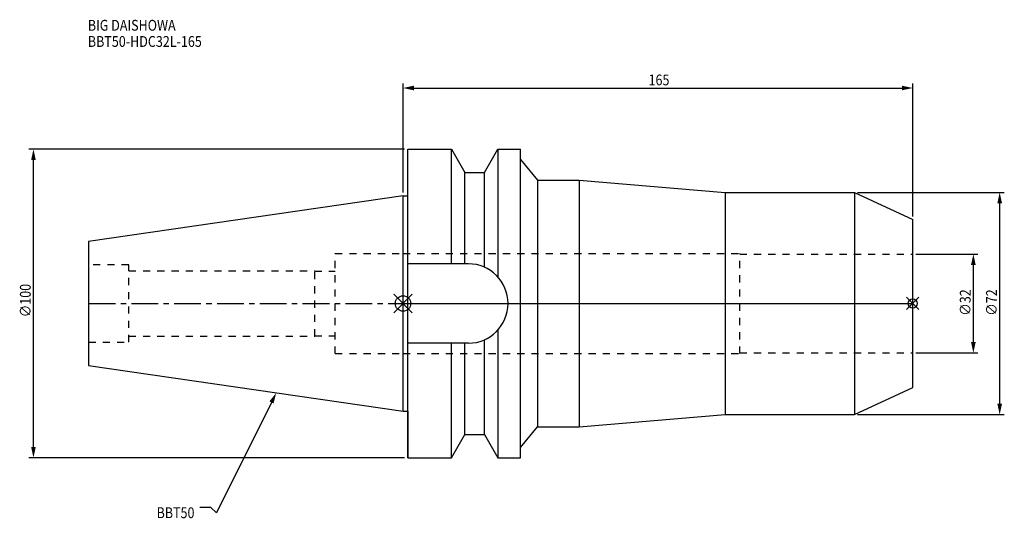
# Model space of a CAD drawing. Extents: x -124 to 195, y -70 to 92.
import ezdxf

# ---------------------------------------------------------------- set-up
doc = ezdxf.new("R2010")
doc.units = 0
doc.header["$LTSCALE"] = 23.1
doc.header["$PDMODE"] = 3
doc.header["$PDSIZE"] = 8
doc.linetypes.add('CENTER', pattern=[0.6, 0.375, -0.075, 0.075, -0.075])
doc.linetypes.add('DASHED', pattern=[0.2, 0.1, -0.1])
doc.layers.get('0').update_dxf_attribs({"linetype": 'CONTINUOUS'})
doc.layers.get('DEFPOINTS').update_dxf_attribs({"linetype": 'CONTINUOUS'})
for name, color, linetype in [('1', 4, 'CONTINUOUS'), ('2', 7, 'CONTINUOUS'), ('3', 1, 'DASHED'), ('4', 2, 'CENTER'), ('6', 5, 'CONTINUOUS'), ('NOCUT', 7, 'CONTINUOUS'), ('SK1', 4, 'CONTINUOUS'), ('SK3', 1, 'DASHED'), ('SK4', 2, 'CENTER')]:
    doc.layers.add(name, color=color, linetype=linetype)
doc.styles.get("Standard").update_dxf_attribs({"font": 'txt', "width": 0.85})
doc.dimstyles.get("Standard").update_dxf_attribs({"dimtxt": 3.5, "dimasz": 3.5, "dimexe": 1.5, "dimexo": 1, "dimtad": 1, "dimblk": '_FILLED', "dimblk1": '_FILLED', "dimblk2": '_FILLED', "dimcen": 0.09, "dimazin": 3, "dimtol": 1, "dimtp": 0.01, "dimtm": 0.01, "dimtfac": 1, "dimtofl": 0, "dimtmove": 0, "dimatfit": 3})

# ---------------------------------------------------------------- blocks, each defined once
blk = doc.blocks.new('_FILLED')
at = {"color": 0, "linetype": 'BYBLOCK'}
blk.add_solid([(0, 0), (-1, 0.214), (-1, -0.214)], dxfattribs=at)
blk = doc.blocks.new('*U13')
at = {"layer": '2', "color": 0, "width": 0.85}
blk.add_text('∅100', height=3.5, rotation=90, dxfattribs=at).set_placement((-120.52, -4.46))
blk = doc.blocks.new('*D1')
at = {"layer": '2', "color": 0}
for p, q in [((0.5, 50), (-121.15, 50)), ((-119.65, -46.5), (-119.65, 46.5)), ((0.5, -50), (-121.15, -50))]:
    blk.add_line(p, q, dxfattribs=at)
at = {"layer": 'DEFPOINTS', "color": 0}
for p in [(-119.65, 50), (1.5, 50), (1.5, -50)]:
    blk.add_point(p, dxfattribs=at)
blk.add_blockref('*U13', (0, 0))
at = {"layer": '2', "color": 0, "xscale": 3.5, "yscale": 3.5, "zscale": 3.5}
for p, rotation in [((-119.65, 50), 90), ((-119.65, -50), 270)]:
    blk.add_blockref('_FILLED', p, dxfattribs=dict(at, rotation=rotation))
blk = doc.blocks.new('*U12')
at = {"layer": '2', "color": 0, "width": 0.85}
blk.add_text('165', height=3.5, dxfattribs=at).set_placement((79.49, 70.7))
blk = doc.blocks.new('*D2')
at = {"layer": '2', "color": 0}
for p, q in [((0, 35.92), (0, 71.33)), ((165, 28.22), (165, 71.33)), ((3.5, 69.83), (161.5, 69.83))]:
    blk.add_line(p, q, dxfattribs=at)
at = {"layer": 'DEFPOINTS', "color": 0}
for p in [(165, 69.83), (0, 34.92), (165, 27.22)]:
    blk.add_point(p, dxfattribs=at)
blk.add_blockref('*U12', (0, 0))
at = {"layer": '2', "color": 0, "xscale": 3.5, "yscale": 3.5, "zscale": 3.5, "rotation": 180}
blk.add_blockref('_FILLED', (0, 69.83), dxfattribs=at)
at = {"layer": '2', "color": 0, "xscale": 3.5, "yscale": 3.5, "zscale": 3.5}
blk.add_blockref('_FILLED', (165, 69.83), dxfattribs=at)
blk = doc.blocks.new('*U11')
at = {"layer": '2', "color": 0, "width": 0.85}
blk.add_text('∅32', height=3.5, rotation=90, dxfattribs=at).set_placement((183.77, -3.97))
blk = doc.blocks.new('*D3')
at = {"layer": '2', "color": 0}
for p, q in [((166, 16), (186.14, 16)), ((184.64, -12.5), (184.64, 12.5)), ((166, -16), (186.14, -16))]:
    blk.add_line(p, q, dxfattribs=at)
at = {"layer": 'DEFPOINTS', "color": 0}
for p in [(165, 16), (184.64, 16), (165, -16)]:
    blk.add_point(p, dxfattribs=at)
blk.add_blockref('*U11', (0, 0))
at = {"layer": '2', "color": 0, "xscale": 3.5, "yscale": 3.5, "zscale": 3.5}
for p, rotation in [((184.64, 16), 90), ((184.64, -16), 270)]:
    blk.add_blockref('_FILLED', p, dxfattribs=dict(at, rotation=rotation))
blk = doc.blocks.new('*U10')
at = {"layer": '2', "color": 0, "width": 0.85}
blk.add_text('∅72', height=3.5, rotation=90, dxfattribs=at).set_placement((192.28, -3.97))
blk = doc.blocks.new('*D4')
at = {"layer": '2', "color": 0}
for p, q in [((147.17, 36), (194.66, 36)), ((193.16, -32.5), (193.16, 32.5)), ((147.17, -36), (194.66, -36))]:
    blk.add_line(p, q, dxfattribs=at)
at = {"layer": 'DEFPOINTS', "color": 0}
for p in [(146.17, 36), (193.16, 36), (146.17, -36)]:
    blk.add_point(p, dxfattribs=at)
blk.add_blockref('*U10', (0, 0))
at = {"layer": '2', "color": 0, "xscale": 3.5, "yscale": 3.5, "zscale": 3.5}
for p, rotation in [((193.16, 36), 90), ((193.16, -36), 270)]:
    blk.add_blockref('_FILLED', p, dxfattribs=dict(at, rotation=rotation))
blk = doc.blocks.new('*U7')
at = {"layer": '6', "width": 0.85}
for s, p in [('BIG DAISHOWA', (-102.04, 88.41)), ('BBT50-HDC32L-165', (-102.04, 83.16))]:
    blk.add_text(s, height=3.5, dxfattribs=at).set_placement(p)
blk = doc.blocks.new('*U8')
at = {"layer": '6'}
blk.add_lwpolyline([(-42.6, -32.07), (-60.4, -67.81), (-62.27, -66.06), (-65.77, -66.06)], dxfattribs=at)
at = {"layer": '6', "xscale": 3.5, "yscale": 3.5, "zscale": 3.5, "rotation": 63.52247340697804}
blk.add_blockref('_FILLED', (-41.04, -28.94), dxfattribs=at)
blk = doc.blocks.new('*U9')
at = {"layer": '6', "width": 0.85}
blk.add_text('BBT50', height=3.5, dxfattribs=at).set_placement((-79.79, -69.56))

msp = doc.modelspace()

# ---------------------------------------------------------------- linework, layer by layer
for p, q in [((3, 3), (-3, -3)), ((-3, 3), (3, -3)), ((167, 2), (163, -2)), ((163, 2), (167, -2))]:
    msp.add_line(p, q)
for centre, radius in [((0, 0), 2.5), ((165, 0), 1.5)]:
    msp.add_circle(centre, radius)
at = {"layer": '1'}
for p, q in [((1.5, -50), (1.5, 50)), ((1.5, 50), (15.663, 50)), ((15.663, 12.85), (15.663, 50)), ((15.663, 50), (19.993, 42.5)), ((26.407, 42.5), (30.737, 50)), ((30.737, 50), (30.737, 8.556)), ((30.737, 50), (38, 50)), ((38, -50), (38, 50)), ((38, 46.659), (43.562, 40)), ((19.993, 12.85), (19.993, 42.5)), ((19.993, 42.5), (26.407, 42.5)), ((26.407, 11.725), (26.407, 42.5)), ((43.562, 40), (43.562, -40)), ((43.562, 40), (57, 40)), ((57, 40), (57, -40)), ((57, 40), (104.3, 36)), ((104.3, 36), (146.174, 36)), ((104.3, 36), (104.3, -36)), ((146.174, 36), (165, 27.221)), ((146.174, 36), (146.174, -36)), ((0, 34.925), (1.5, 34.925)), ((165, -27.221), (165, 27.221)), ((21.15, 12.85), (1.5, 12.85)), ((30.737, -8.556), (30.737, -50)), ((26.407, -42.5), (26.407, -11.725)), ((21.15, -12.85), (1.5, -12.85)), ((15.663, -50), (15.663, -12.85)), ((19.993, -42.5), (19.993, -12.85)), ((146.174, -36), (165, -27.221)), ((0, -34.925), (1.5, -34.925)), ((57, -40), (104.3, -36)), ((104.3, -36), (146.174, -36)), ((38, -46.659), (43.562, -40)), ((43.562, -40), (57, -40)), ((15.663, -50), (19.993, -42.5)), ((19.993, -42.5), (26.407, -42.5)), ((26.407, -42.5), (30.737, -50)), ((1.5, -50), (15.663, -50)), ((30.737, -50), (38, -50))]:
    msp.add_line(p, q, dxfattribs=at)
msp.add_arc((21.15, 0), 12.85, 270, 90, dxfattribs=at)
at = {"layer": '3'}
for p, q in [((0, 16.25), (109, 16.25)), ((109, -16.25), (109, 16.25)), ((109, 16), (165, 16)), ((0, -16.25), (109, -16.25)), ((109, -16), (165, -16))]:
    msp.add_line(p, q, dxfattribs=at)
at = {"layer": '4'}
msp.add_line((0, 0), (165, 0), dxfattribs=at)
at = {"layer": 'NOCUT'}
for p, q in [((0, -34.925), (0, 0)), ((0, 0), (165, 0)), ((165, -27.221), (165, 0)), ((146.174, -36), (165, -27.221)), ((0, -34.925), (1.5, -34.925)), ((1.5, -34.925), (1.5, -50)), ((57, -40), (104.3, -36)), ((104.3, -36), (146.174, -36)), ((38, -46.659), (43.562, -40)), ((43.562, -40), (57, -40)), ((15.663, -50), (19.993, -42.5)), ((19.993, -42.5), (26.407, -42.5)), ((26.407, -42.5), (30.737, -50)), ((38, -50), (38, -46.659)), ((1.5, -50), (15.663, -50)), ((30.737, -50), (38, -50))]:
    msp.add_line(p, q, dxfattribs=at)
at = {"layer": 'SK1'}
for p, q in [((0, 34.925), (-101.8, 20.079)), ((0, -34.925), (0, 34.925)), ((-101.8, 20.079), (-101.8, -20.079)), ((-101.8, -20.079), (0, -34.925))]:
    msp.add_line(p, q, dxfattribs=at)
at = {"layer": 'SK3'}
for p, q in [((-22, -16.25), (-22, 16.25)), ((-22, 16.25), (0, 16.25)), ((-88.8, 12.5), (-101.8, 12.5)), ((-88.8, -12.5), (-88.8, 12.5)), ((-88.8, 10.6), (-28.6, 10.6)), ((-28.6, -10.6), (-28.6, 10.6)), ((-28.6, 10.5), (-22, 10.5)), ((-101.8, -12.5), (-88.8, -12.5)), ((-88.8, -10.6), (-28.6, -10.6)), ((-28.6, -10.5), (-22, -10.5)), ((-22, -16.25), (0, -16.25))]:
    msp.add_line(p, q, dxfattribs=at)
at = {"layer": 'SK4'}
msp.add_line((-101.8, 0), (0, 0), dxfattribs=at)

# ---------------------------------------------------------------- block references
for name in ['*U7', '*U8', '*U9']:
    msp.add_blockref(name, (0, 0))

# ---------------------------------------------------------------- dimensions: what is measured, and where the dimension line sits
at = {"layer": '2'}
dim = msp.add_linear_dim(base=(165, 69.829), p1=(0, 34.925), p2=(165, 27.221), dimstyle='Standard', dxfattribs=at)
dim.commit()
dim.dimension.update_dxf_attribs({"geometry": '*D2', "text_midpoint": (82.965, 69.829), "dimtype": 128})
for base, p1, p2, picture, middle in [((-119.65, 50), (1.5, -50), (1.5, 50), '*D1', (-119.65, 0)), ((193.16, 36), (146.174, -36), (146.174, 36), '*D4', (193.16, 0)), ((184.643, 16), (165, -16), (165, 16), '*D3', (184.643, 0))]:
    dim = msp.add_linear_dim(base=base, p1=p1, p2=p2, angle=90, text='%%c<>', dimstyle='Standard', dxfattribs=at)
    dim.commit()
    dim.dimension.update_dxf_attribs({"geometry": picture, "text_midpoint": middle, "dimtype": 128})

doc.saveas('drawing.dxf')
